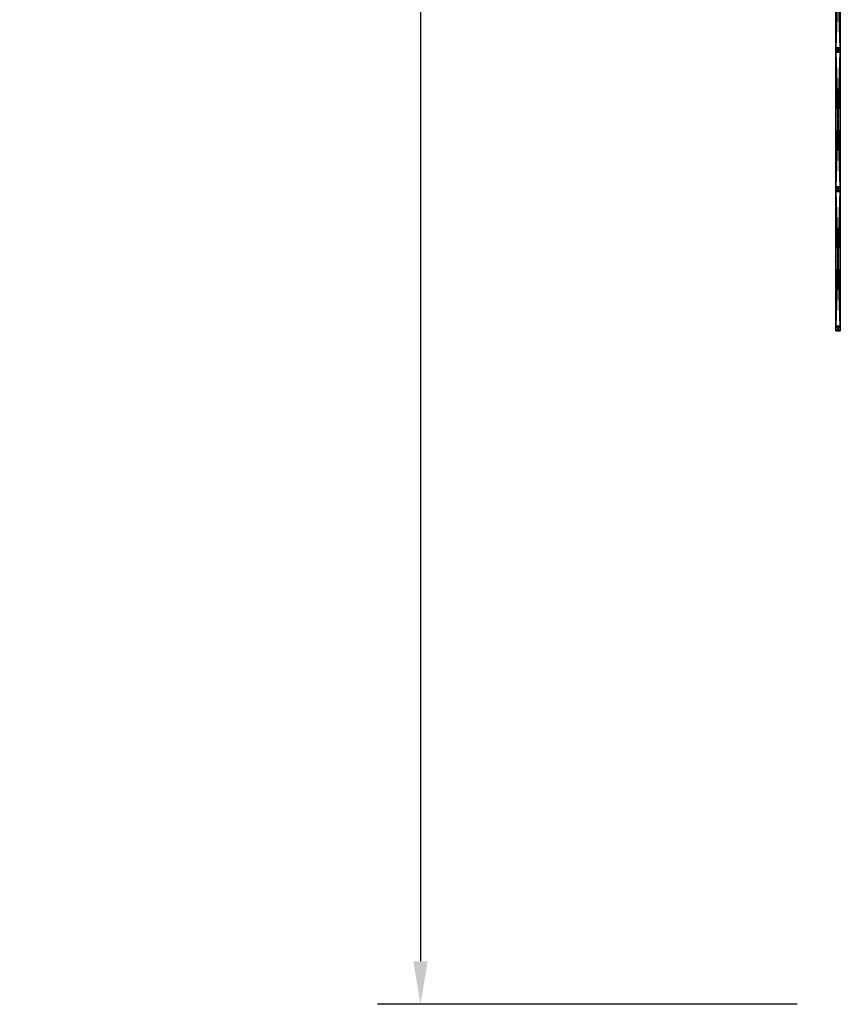
# Model space of a CAD drawing. Extents: x 212.4 to 279.6, y -101.9 to -69.
# Drawn here: x 212.4 to 219.6, y -101.9 to -93.3 of the extents above; entities that cross this region are included whole.
import ezdxf

# ---------------------------------------------------------------- set-up
doc = ezdxf.new("R2010")
doc.units = 0
doc.layers.get('0').update_dxf_attribs({"color": 13, "linetype": 'CONTINUOUS'})
doc.layers.get('DEFPOINTS').update_dxf_attribs({"linetype": 'CONTINUOUS'})
doc.styles.add('TAHOMA', font='tahoma.ttf')
doc.dimstyles.new('DIMSTYLE2', dxfattribs={"dimtxt": 0.754923, "dimasz": 0.377461, "dimexe": 0.377461, "dimexo": 0.377461, "dimgap": 0.075492, "dimtad": 2, "dimtih": 1, "dimtoh": 1, "dimzin": 0, "dimtxsty": 'TAHOMA', "dimcen": 0.09, "dimazin": 3, "dimtfac": 1, "dimtdec": 4, "dimtofl": 0, "dimtmove": 0, "dimatfit": 3, "dimtolj": 1, "dimtzin": 0})

# ---------------------------------------------------------------- blocks, each defined once
blk = doc.blocks.new('COMPONENT_1')
for p, q in [((0, 0.04, 0.96), (0, 0.04, 1)), ((0, 0.04), (0, 0.04, 0.96)), ((0.04, 0.04), (0, 0.04)), ((0, 0.04, 0.96), (0.04, 0.04, 0.96)), ((0.04, 0.04, 1), (0, 0.04, 1)), ((0, 0.04, 1), (0, 0, 1)), ((0, 0.04), (0, 0)), ((0, 0, 1), (0.04, 0, 1)), ((0, 0), (0, 0, 1)), ((0, 0), (0.04, 0)), ((0.04, 0.04, 1), (0.04, 0, 1)), ((0.04, 0.04, 0.96), (0.04, 0.04, 1)), ((0.04, 0.04, 0.96), (0.04, 0, 0.96)), ((1.22, 0.04, 1), (0.04, 0.04, 1)), ((0.04, 0.04, 0.96), (1.22, 0.04, 0.96)), ((0.04, 0), (0.04, 0.04)), ((0.04, 0.04), (0.04, 0.04, 0.96)), ((0.04, 0), (0.04, 0, 0.96)), ((1.22, 0, 1), (0.04, 0, 1)), ((0.04, 0, 0.96), (1.22, 0, 0.96)), ((0.04, 0, 0.96), (0.04, 0, 1)), ((1.22, 0.04, 0.96), (1.22, 0.04, 1)), ((1.22, 0.04), (1.26, 0.04)), ((1.22, 0.04, 0.96), (1.22, 0, 0.96)), ((1.22, 0), (1.22, 0.04)), ((1.22, 0.04), (1.22, 0.04, 0.96)), ((1.22, 0.04, 1), (1.26, 0.04, 1)), ((1.22, 0, 1), (1.22, 0.04, 1)), ((1.22, 0.04, 0.96), (1.26, 0.04, 0.96)), ((1.22, 0, 0.96), (1.22, 0, 1)), ((1.22, 0), (1.22, 0, 0.96)), ((1.26, 0, 1), (1.22, 0, 1)), ((1.26, 0), (1.22, 0)), ((1.26, 0.04, 0.96), (1.26, 0.04, 1)), ((1.26, 0), (1.26, 0.04)), ((1.26, 0.04), (1.26, 0.04, 0.96)), ((1.26, 0, 1), (1.26, 0.04, 1)), ((1.26, 0), (1.26, 0, 1))]:
    blk.add_line(p, q)
mesh = blk.add_polyface()
corners = [(0.04, 0, 1), (0, 0.04, 1), (0, 0, 1), (0.04, 0.04, 1)]
mesh.append_faces([[corners[k] for k in face] for face in [(0, 1, 2), (1, 0, 3)]], dxfattribs={"vtx0": -1})
mesh = blk.add_polyface()
corners = [(0, 0.04, 0.96), (0.04, 0.04, 1), (0.04, 0.04, 0.96), (0, 0.04, 1)]
mesh.append_faces([[corners[k] for k in face] for face in [(0, 1, 2), (1, 0, 3)]], dxfattribs={"vtx0": -1})
mesh = blk.add_polyface()
corners = [(0, 0.04, 0.96), (0.04, 0.04), (0, 0.04), (0.04, 0.04, 0.96)]
mesh.append_faces([[corners[k] for k in face] for face in [(0, 1, 2), (1, 0, 3)]], dxfattribs={"vtx0": -1})
mesh = blk.add_polyface()
corners = [(0, 0.04, 1), (0, 0), (0, 0, 1), (0, 0.04), (0, 0.04, 0.96)]
mesh.append_faces([[corners[k] for k in face] for face in [(0, 1, 2), (3, 0, 4)]], dxfattribs={"vtx0": -1})
mesh.append_faces([[corners[k] for k in face] for face in [(1, 0, 3)]], dxfattribs={"vtx0": -1, "vtx1": -1})
mesh = blk.add_polyface()
corners = [(0.04, 0.04), (0, 0), (0, 0.04), (0.04, 0)]
mesh.append_faces([[corners[k] for k in face] for face in [(0, 1, 2), (1, 0, 3)]], dxfattribs={"vtx0": -1})
mesh = blk.add_polyface()
corners = [(0.04, 0, 0.96), (0, 0), (0.04, 0), (0, 0, 1), (0.04, 0, 1)]
mesh.append_faces([[corners[k] for k in face] for face in [(0, 1, 2), (3, 0, 4)]], dxfattribs={"vtx0": -1})
mesh.append_faces([[corners[k] for k in face] for face in [(1, 0, 3)]], dxfattribs={"vtx0": -1, "vtx1": -1})
mesh = blk.add_polyface()
corners = [(0.04, 0.04, 0.96), (0.04, 0, 1), (0.04, 0, 0.96), (0.04, 0.04, 1)]
mesh.append_faces([[corners[k] for k in face] for face in [(0, 1, 2), (1, 0, 3)]], dxfattribs={"vtx0": -1})
mesh = blk.add_polyface()
corners = [(1.22, 0, 0.96), (0.04, 0.04, 0.96), (0.04, 0, 0.96), (1.22, 0.04, 0.96)]
mesh.append_faces([[corners[k] for k in face] for face in [(0, 1, 2), (1, 0, 3)]], dxfattribs={"vtx0": -1})
mesh = blk.add_polyface()
corners = [(0.04, 0), (0.04, 0.04, 0.96), (0.04, 0, 0.96), (0.04, 0.04)]
mesh.append_faces([[corners[k] for k in face] for face in [(0, 1, 2), (1, 0, 3)]], dxfattribs={"vtx0": -1})
mesh = blk.add_polyface()
corners = [(1.22, 0.04, 1), (0.04, 0, 1), (0.04, 0.04, 1), (1.22, 0, 1)]
mesh.append_faces([[corners[k] for k in face] for face in [(0, 1, 2), (1, 0, 3)]], dxfattribs={"vtx0": -1})
mesh = blk.add_polyface()
corners = [(0.04, 0, 1), (1.22, 0, 0.96), (0.04, 0, 0.96), (1.22, 0, 1)]
mesh.append_faces([[corners[k] for k in face] for face in [(0, 1, 2), (1, 0, 3)]], dxfattribs={"vtx0": -1})
mesh = blk.add_polyface()
corners = [(1.22, 0.04, 0.96), (1.22, 0), (1.22, 0, 0.96), (1.22, 0.04)]
mesh.append_faces([[corners[k] for k in face] for face in [(0, 1, 2), (1, 0, 3)]], dxfattribs={"vtx0": -1})
mesh = blk.add_polyface()
corners = [(1.26, 0, 1), (1.22, 0.04, 1), (1.22, 0, 1), (1.26, 0.04, 1)]
mesh.append_faces([[corners[k] for k in face] for face in [(0, 1, 2), (1, 0, 3)]], dxfattribs={"vtx0": -1})
mesh = blk.add_polyface()
corners = [(1.22, 0.04, 0.96), (1.26, 0.04), (1.22, 0.04), (1.26, 0.04, 0.96)]
mesh.append_faces([[corners[k] for k in face] for face in [(0, 1, 2), (1, 0, 3)]], dxfattribs={"vtx0": -1})
mesh = blk.add_polyface()
corners = [(1.22, 0.04, 1), (1.26, 0.04, 0.96), (1.22, 0.04, 0.96), (1.26, 0.04, 1)]
mesh.append_faces([[corners[k] for k in face] for face in [(0, 1, 2), (1, 0, 3)]], dxfattribs={"vtx0": -1})
mesh = blk.add_polyface()
corners = [(1.22, 0, 1), (1.22, 0.04, 0.96), (1.22, 0, 0.96), (1.22, 0.04, 1)]
mesh.append_faces([[corners[k] for k in face] for face in [(0, 1, 2), (1, 0, 3)]], dxfattribs={"vtx0": -1})
mesh = blk.add_polyface()
corners = [(1.26, 0.04), (1.22, 0), (1.22, 0.04), (1.26, 0)]
mesh.append_faces([[corners[k] for k in face] for face in [(0, 1, 2), (1, 0, 3)]], dxfattribs={"vtx0": -1})
mesh = blk.add_polyface()
corners = [(1.26, 0, 1), (1.22, 0), (1.26, 0), (1.22, 0, 0.96), (1.22, 0, 1)]
mesh.append_faces([[corners[k] for k in face] for face in [(0, 1, 2), (3, 0, 4)]], dxfattribs={"vtx0": -1})
mesh.append_faces([[corners[k] for k in face] for face in [(1, 0, 3)]], dxfattribs={"vtx0": -1, "vtx1": -1})
mesh = blk.add_polyface()
corners = [(1.26, 0.04), (1.26, 0, 1), (1.26, 0), (1.26, 0.04, 1), (1.26, 0.04, 0.96)]
mesh.append_faces([[corners[k] for k in face] for face in [(0, 1, 2), (3, 0, 4)]], dxfattribs={"vtx0": -1})
mesh.append_faces([[corners[k] for k in face] for face in [(1, 0, 3)]], dxfattribs={"vtx0": -1, "vtx1": -1})
blk = doc.blocks.new('COMPONENT_2')
for p, q in [((0.14, 0.04, 0.86), (0.04, 0.04, 0.86)), ((0.14, 0.04, 0.2062), (0.04, 0.04, 0.2062)), ((1.12, 0.04, 0.2062), (0.14, 0.04, 0.2062)), ((1.12, 0.04, 0.86), (0.14, 0.04, 0.86)), ((0.14, 0.04, 0.86), (0.14, 0.04, 0.96)), ((0.14, 0.04, 0.86), (0.14, 0.04, 0.2437)), ((0.14, 0.04, 0.2437), (0.14, 0.04, 0.2062)), ((1.12, 0.04, 0.86), (1.12, 0.04, 0.96)), ((1.12, 0.04, 0.86), (1.22, 0.04, 0.86)), ((1.12, 0.04, 0.2062), (1.12, 0.04, 0.86)), ((1.22, 0.04, 0.2062), (1.12, 0.04, 0.2062))]:
    blk.add_line(p, q)
blk.add_blockref('COMPONENT_1', (0, 0))
at = {"color": 9}
mesh = blk.add_polyface(dxfattribs=at)
corners = [(0.14, 0.04, 0.2437), (1.12, 0.04, 0.2062), (0.14, 0.04, 0.2062), (1.12, 0.04, 0.86), (0.14, 0.04, 0.86)]
mesh.append_faces([[corners[k] for k in face] for face in [(0, 1, 2), (3, 0, 4)]], dxfattribs={"vtx0": -1, "color": 9})
mesh.append_faces([[corners[k] for k in face] for face in [(1, 0, 3)]], dxfattribs={"vtx0": -1, "vtx1": -1, "color": 9})
blk = doc.blocks.new('*D280')
at = {"color": 0}
for p, q in [((219.1909, -71.9479), (215.516, -71.9479)), ((215.8935, -72.3253), (215.8935, -101.5704)), ((219.1909, -101.9479), (215.516, -101.9479))]:
    blk.add_line(p, q, dxfattribs=at)
for points in [[(215.9564, -72.3253), (215.8305, -72.3253), (215.8935, -71.9479)], [(215.8305, -101.5704), (215.9564, -101.5704), (215.8935, -101.9479)]]:
    blk.add_solid(points, dxfattribs=at)
at = {"layer": 'DEFPOINTS', "color": 0}
for p in [(219.5683, -71.9479), (215.8935, -101.9479), (219.5683, -101.9479)]:
    blk.add_point(p, dxfattribs=at)
at = {"color": 0, "insert": (214.1481, -86.9479), "char_height": 0.75492, "attachment_point": 5, "style": 'TAHOMA'}
blk.add_mtext('\\A1;30.00m', dxfattribs=at)

msp = doc.modelspace()

# ---------------------------------------------------------------- block references
at = {"color": 254, "rotation": 270}
for p in [(219.5283, -92.3485, 3.8203), (219.5283, -93.5685, 3.8203), (219.5283, -94.7885, 3.8203)]:
    msp.add_blockref('COMPONENT_2', p, dxfattribs=at)

# ---------------------------------------------------------------- dimensions: what is measured, and where the dimension line sits
at = {"color": 250}
dim = msp.add_linear_dim(base=(215.8935, -101.9479), p1=(219.5683, -71.9479), p2=(219.5683, -101.9479), angle=90, dimstyle='DIMSTYLE2', override={"dimpost": 'm'}, dxfattribs=at)
dim.commit()
dim.dimension.update_dxf_attribs({"geometry": '*D280', "text_midpoint": (214.1481, -86.9479)})

doc.saveas('drawing.dxf')
